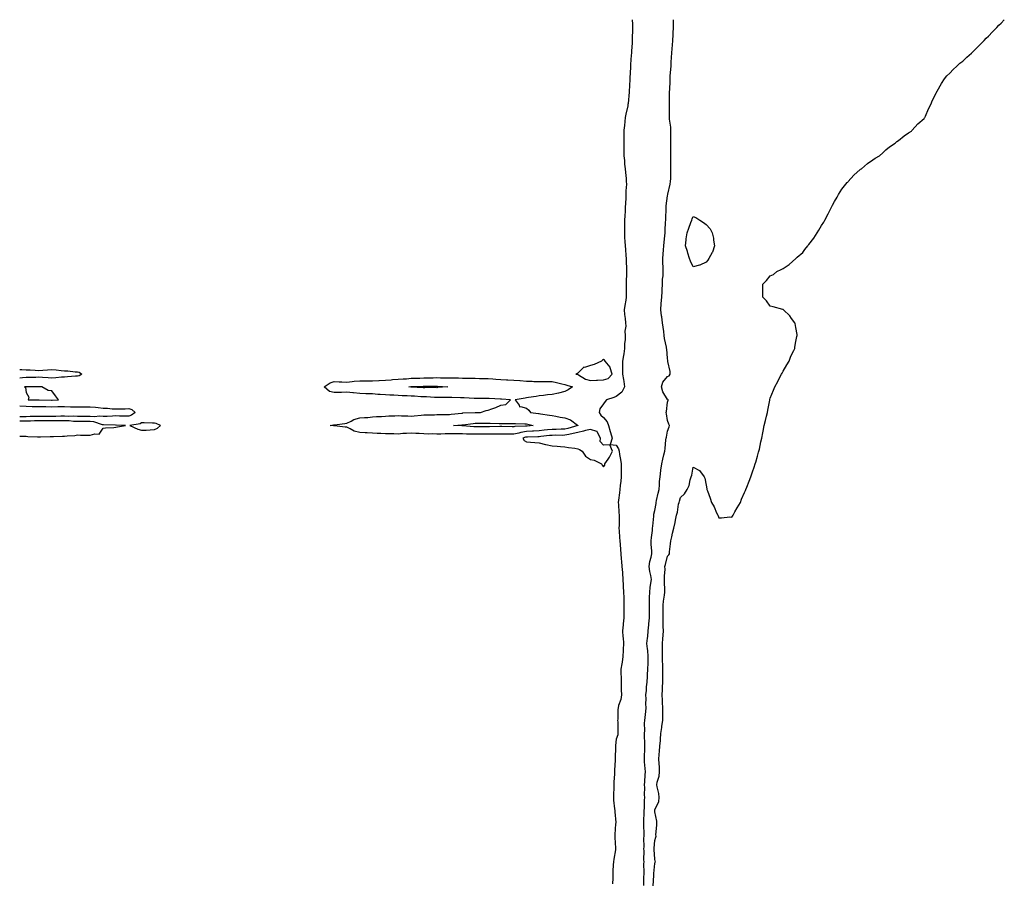
# Model space of a CAD drawing. Units: inches. Extents: x 1000163 to 1002803, y 7316378 to 7319018.
# Drawn here: x 1000163 to 1000930, y 7318347 to 7319018 of the extents above; entities that cross this region are included whole.
import ezdxf

# ---------------------------------------------------------------- set-up
doc = ezdxf.new("R2010")
doc.units = ezdxf.units.IN
doc.header["$MEASUREMENT"] = 0
doc.layers.add('Contour_10007316', color=7, linetype='Continuous', true_color=0x152f38)

msp = doc.modelspace()

# ---------------------------------------------------------------- linework, layer by layer
at = {"layer": 'Contour_10007316'}
for points in [[(1000640.54, 7319018, 3224), (1000640.55, 7319014.42, 3224), (1000640.58, 7319011.92, 3224), (1000640.57, 7319009.4, 3224), (1000640.49, 7319004.36, 3224), (1000640.47, 7319001.92, 3224), (1000640.38, 7318999.59, 3224), (1000639.89, 7318993.76, 3224), (1000639.81, 7318991.92, 3224), (1000639.71, 7318990.26, 3224), (1000639.18, 7318983.06, 3224), (1000639.11, 7318981.92, 3224), (1000639.08, 7318980.9, 3224), (1000638.5, 7318972.37, 3224), (1000638.48, 7318971.92, 3224), (1000638.47, 7318971.5, 3224), (1000638.07, 7318961.93, 3224), (1000638.07, 7318961.91, 3224), (1000638.05, 7318961.65, 3224), (1000637.18, 7318952.79, 3224), (1000637.12, 7318951.92, 3224), (1000636.93, 7318950.79, 3224), (1000635.47, 7318944.49, 3224), (1000635.07, 7318941.92, 3224), (1000634.72, 7318938.59, 3224), (1000634.36, 7318935.61, 3224), (1000633.99, 7318931.92, 3224), (1000634, 7318927.86, 3224), (1000633.92, 7318926.05, 3224), (1000633.93, 7318921.92, 3224), (1000633.96, 7318917.83, 3224), (1000634, 7318915.97, 3224), (1000634.02, 7318911.92, 3224), (1000634.41, 7318908.28, 3224), (1000634.51, 7318905.46, 3224), (1000634.84, 7318901.92, 3224), (1000635.15, 7318899.02, 3224), (1000635.61, 7318894.37, 3224), (1000635.86, 7318891.92, 3224), (1000635.93, 7318889.8, 3224), (1000635.43, 7318884.54, 3224), (1000635.5, 7318881.92, 3224), (1000635.41, 7318879.28, 3224), (1000635.15, 7318874.82, 3224), (1000635.06, 7318871.92, 3224), (1000634.92, 7318868.79, 3224), (1000634.69, 7318865.28, 3224), (1000634.54, 7318861.92, 3224), (1000634.46, 7318858.33, 3224), (1000634.4, 7318855.57, 3224), (1000634.32, 7318851.92, 3224), (1000634.51, 7318848.38, 3224), (1000634.69, 7318845.28, 3224), (1000634.88, 7318841.92, 3224), (1000635.09, 7318838.96, 3224), (1000635.59, 7318834.38, 3224), (1000635.77, 7318831.92, 3224), (1000635.77, 7318829.65, 3224), (1000635.95, 7318824.02, 3224), (1000635.95, 7318821.92, 3224), (1000635.91, 7318819.78, 3224), (1000635.75, 7318814.22, 3224), (1000635.7, 7318811.92, 3224), (1000635.73, 7318809.6, 3224), (1000635.81, 7318804.15, 3224), (1000635.84, 7318801.92, 3224), (1000635.49, 7318799.36, 3224), (1000634.63, 7318795.34, 3224), (1000634.23, 7318791.92, 3224), (1000634.46, 7318788.33, 3224), (1000634.89, 7318785.09, 3224), (1000635.11, 7318781.92, 3224), (1000635.4, 7318779.27, 3224), (1000634.76, 7318775.22, 3224), (1000634.97, 7318771.92, 3224), (1000634.94, 7318768.82, 3224), (1000634.55, 7318765.41, 3224), (1000634.53, 7318761.92, 3224), (1000633.86, 7318757.74, 3224), (1000633.7, 7318756.26, 3224), (1000632.91, 7318751.92, 3224), (1000632.88, 7318747.09, 3224), (1000632.88, 7318746.75, 3224), (1000632.85, 7318741.92, 3224), (1000633.74, 7318737.61, 3224), (1000633.8, 7318736.17, 3224), (1000634.47, 7318731.92, 3224), (1000632.31, 7318727.67, 3224), (1000628.05, 7318724.32, 3224), (1000626.23, 7318723.73, 3224), (1000620.36, 7318721.92, 3224), (1000619.49, 7318720.49, 3224), (1000618.05, 7318718.57, 3224), (1000615.3, 7318714.67, 3224), (1000614.71, 7318711.92, 3224), (1000616.06, 7318709.93, 3224), (1000618.05, 7318707.97, 3224), (1000620.91, 7318704.78, 3224), (1000622.09, 7318701.92, 3224), (1000623.35, 7318697.22, 3224), (1000623.6, 7318696.37, 3224), (1000624.84, 7318691.92, 3224), (1000623.17, 7318687.04, 3224), (1000628.05, 7318686.37, 3224), (1000629.81, 7318683.68, 3224), (1000630.31, 7318681.92, 3224), (1000630.65, 7318679.32, 3224), (1000631.42, 7318675.28, 3224), (1000631.81, 7318671.92, 3224), (1000631.9, 7318668.07, 3224), (1000631.77, 7318665.65, 3224), (1000631.89, 7318661.92, 3224), (1000631.48, 7318658.5, 3224), (1000631.1, 7318654.97, 3224), (1000630.75, 7318651.92, 3224), (1000630.53, 7318649.44, 3224), (1000629.66, 7318643.54, 3224), (1000629.51, 7318641.92, 3224), (1000629.65, 7318640.32, 3224), (1000630.11, 7318633.99, 3224), (1000630.31, 7318631.92, 3224), (1000630.21, 7318629.77, 3224), (1000630.22, 7318624.09, 3224), (1000630.13, 7318621.92, 3224), (1000630.26, 7318619.71, 3224), (1000630.56, 7318614.43, 3224), (1000630.72, 7318611.92, 3224), (1000631.01, 7318608.96, 3224), (1000631.3, 7318605.17, 3224), (1000631.65, 7318601.92, 3224), (1000631.94, 7318598.03, 3224), (1000632.04, 7318595.92, 3224), (1000632.36, 7318591.92, 3224), (1000632.79, 7318587.18, 3224), (1000632.83, 7318586.7, 3224), (1000633.26, 7318581.92, 3224), (1000633.48, 7318577.35, 3224), (1000633.5, 7318576.47, 3224), (1000633.71, 7318571.92, 3224), (1000633.82, 7318567.69, 3224), (1000633.86, 7318566.1, 3224), (1000633.98, 7318561.92, 3224), (1000633.94, 7318557.81, 3224), (1000633.91, 7318556.06, 3224), (1000633.87, 7318551.92, 3224), (1000633.43, 7318547.3, 3224), (1000633.38, 7318546.59, 3224), (1000632.9, 7318541.92, 3224), (1000633.27, 7318537.14, 3224), (1000633.31, 7318536.66, 3224), (1000633.67, 7318531.92, 3224), (1000633.41, 7318527.28, 3224), (1000633.4, 7318526.57, 3224), (1000633.11, 7318521.92, 3224), (1000632.53, 7318517.44, 3224), (1000632.3, 7318516.17, 3224), (1000631.7, 7318511.92, 3224), (1000631.59, 7318508.38, 3224), (1000631.81, 7318505.68, 3224), (1000631.72, 7318501.92, 3224), (1000631.89, 7318498.08, 3224), (1000631.91, 7318495.78, 3224), (1000632.09, 7318491.92, 3224), (1000631.55, 7318488.42, 3224), (1000629.86, 7318483.72, 3224), (1000629.46, 7318481.92, 3224), (1000629.37, 7318480.6, 3224), (1000629.14, 7318473.02, 3224), (1000629.09, 7318471.92, 3224), (1000629.18, 7318470.79, 3224), (1000629.24, 7318463.11, 3224), (1000629.37, 7318461.92, 3224), (1000629.14, 7318460.82, 3224), (1000628.05, 7318457.33, 3224), (1000627.47, 7318452.5, 3224), (1000627.44, 7318451.92, 3224), (1000627.43, 7318451.3, 3224), (1000627.24, 7318442.73, 3224), (1000627.23, 7318441.92, 3224), (1000627.18, 7318441.05, 3224), (1000626.77, 7318433.2, 3224), (1000626.7, 7318431.92, 3224), (1000626.6, 7318430.47, 3224), (1000626.15, 7318423.82, 3224), (1000626.03, 7318421.92, 3224), (1000626, 7318419.87, 3224), (1000625.92, 7318414.04, 3224), (1000625.9, 7318411.92, 3224), (1000625.99, 7318409.86, 3224), (1000626.72, 7318403.24, 3224), (1000626.79, 7318401.92, 3224), (1000626.86, 7318400.73, 3224), (1000627.57, 7318392.4, 3224), (1000627.59, 7318391.92, 3224), (1000627.55, 7318391.43, 3224), (1000626.88, 7318383.09, 3224), (1000626.79, 7318381.92, 3224), (1000626.83, 7318380.7, 3224), (1000627.42, 7318372.55, 3224), (1000627.45, 7318371.92, 3224), (1000627.37, 7318371.23, 3224), (1000626.05, 7318363.93, 3224), (1000625.81, 7318361.92, 3224), (1000625.69, 7318359.55, 3224), (1000625.41, 7318354.56, 3224), (1000625.26, 7318351.92, 3224), (1000625.24, 7318349.11, 3224), (1000625.21, 7318344.77, 3224)], [(1000649.57, 7318343.44, 3224), (1000649.63, 7318350.34, 3224), (1000649.69, 7318351.92, 3224), (1000649.75, 7318353.62, 3224), (1000649.62, 7318360.35, 3224), (1000649.68, 7318361.92, 3224), (1000649.63, 7318363.5, 3224), (1000649.65, 7318370.32, 3224), (1000649.6, 7318371.92, 3224), (1000649.66, 7318373.53, 3224), (1000649.61, 7318380.36, 3224), (1000649.67, 7318381.92, 3224), (1000649.68, 7318383.56, 3224), (1000649.54, 7318390.43, 3224), (1000649.55, 7318391.92, 3224), (1000649.52, 7318393.39, 3224), (1000649.76, 7318400.22, 3224), (1000649.72, 7318401.92, 3224), (1000649.9, 7318403.77, 3224), (1000650.05, 7318409.92, 3224), (1000650.27, 7318411.92, 3224), (1000650.15, 7318414.02, 3224), (1000650.21, 7318419.76, 3224), (1000650.1, 7318421.92, 3224), (1000650.29, 7318424.16, 3224), (1000650.47, 7318429.5, 3224), (1000650.7, 7318431.92, 3224), (1000650.56, 7318434.43, 3224), (1000650.14, 7318439.83, 3224), (1000650.02, 7318441.92, 3224), (1000650.11, 7318443.98, 3224), (1000650.31, 7318449.66, 3224), (1000650.4, 7318451.92, 3224), (1000650.39, 7318454.26, 3224), (1000650.06, 7318459.91, 3224), (1000650.05, 7318461.92, 3224), (1000650.23, 7318464.1, 3224), (1000650.12, 7318469.85, 3224), (1000650.34, 7318471.92, 3224), (1000650.53, 7318474.4, 3224), (1000651.04, 7318478.94, 3224), (1000651.25, 7318481.92, 3224), (1000651.18, 7318485.05, 3224), (1000651.2, 7318488.77, 3224), (1000651.14, 7318491.92, 3224), (1000651.49, 7318495.35, 3224), (1000651.67, 7318498.3, 3224), (1000652.08, 7318501.92, 3224), (1000652.29, 7318506.16, 3224), (1000652.35, 7318507.62, 3224), (1000652.57, 7318511.92, 3224), (1000652.77, 7318516.63, 3224), (1000652.79, 7318517.18, 3224), (1000652.98, 7318521.92, 3224), (1000652.51, 7318526.38, 3224), (1000652.24, 7318527.73, 3224), (1000651.72, 7318531.92, 3224), (1000652.26, 7318536.13, 3224), (1000652.51, 7318537.46, 3224), (1000653.01, 7318541.92, 3224), (1000653.38, 7318546.59, 3224), (1000653.44, 7318547.31, 3224), (1000653.8, 7318551.92, 3224), (1000653.81, 7318556.15, 3224), (1000653.91, 7318557.77, 3224), (1000653.93, 7318561.92, 3224), (1000653.98, 7318566, 3224), (1000654.03, 7318567.89, 3224), (1000654.08, 7318571.92, 3224), (1000654.5, 7318575.47, 3224), (1000655.04, 7318578.91, 3224), (1000655.42, 7318581.92, 3224), (1000654.95, 7318585.02, 3224), (1000654.15, 7318588.03, 3224), (1000653.7, 7318591.92, 3224), (1000654.21, 7318595.76, 3224), (1000655.26, 7318599.13, 3224), (1000655.77, 7318601.92, 3224), (1000655.81, 7318604.16, 3224), (1000655.22, 7318609.09, 3224), (1000655.26, 7318611.92, 3224), (1000655.49, 7318614.48, 3224), (1000656.19, 7318620.06, 3224), (1000656.37, 7318621.92, 3224), (1000656.48, 7318623.5, 3224), (1000657.28, 7318631.14, 3224), (1000657.33, 7318631.92, 3224), (1000657.37, 7318632.6, 3224), (1000658.05, 7318635.53, 3224), (1000659, 7318640.98, 3224), (1000659.14, 7318641.92, 3224), (1000659.47, 7318643.34, 3224), (1000660.8, 7318649.17, 3224), (1000661.43, 7318651.92, 3224), (1000661.79, 7318655.66, 3224), (1000661.79, 7318658.18, 3224), (1000662.24, 7318661.92, 3224), (1000662.85, 7318666.73, 3224), (1000662.87, 7318667.1, 3224), (1000663.64, 7318671.92, 3224), (1000664.28, 7318675.69, 3224), (1000665.18, 7318679.05, 3224), (1000665.76, 7318681.92, 3224), (1000666.05, 7318683.92, 3224), (1000666.72, 7318690.6, 3224), (1000666.91, 7318691.92, 3224), (1000667.15, 7318692.82, 3224), (1000668.05, 7318697.41, 3224), (1000669.32, 7318700.65, 3224), (1000669.42, 7318701.92, 3224), (1000668.98, 7318702.85, 3224), (1000668.05, 7318705.72, 3224), (1000667.06, 7318710.93, 3224), (1000667.02, 7318711.92, 3224), (1000667.13, 7318712.83, 3224), (1000668.05, 7318720.05, 3224), (1000668.35, 7318721.62, 3224), (1000668.36, 7318721.92, 3224), (1000668.24, 7318722.11, 3224), (1000668.05, 7318722.18, 3224), (1000664.23, 7318728.1, 3224), (1000663.2, 7318731.92, 3224), (1000664.32, 7318735.65, 3224), (1000668.05, 7318739.99, 3224), (1000669.34, 7318740.63, 3224), (1000670, 7318741.92, 3224), (1000669.91, 7318743.78, 3224), (1000668.26, 7318751.7, 3224), (1000668.26, 7318751.92, 3224), (1000668.24, 7318752.11, 3224), (1000668.05, 7318754.39, 3224), (1000667.4, 7318761.27, 3224), (1000667.29, 7318761.92, 3224), (1000667.18, 7318762.78, 3224), (1000665.64, 7318769.51, 3224), (1000665.4, 7318771.92, 3224), (1000664.99, 7318774.98, 3224), (1000664.53, 7318778.4, 3224), (1000664.06, 7318781.92, 3224), (1000663.46, 7318786.51, 3224), (1000663.36, 7318787.23, 3224), (1000662.75, 7318791.92, 3224), (1000663.11, 7318796.86, 3224), (1000663.12, 7318796.99, 3224), (1000663.46, 7318801.92, 3224), (1000663.86, 7318806.11, 3224), (1000663.77, 7318807.64, 3224), (1000664.08, 7318811.92, 3224), (1000664.15, 7318815.82, 3224), (1000664.6, 7318818.47, 3224), (1000664.7, 7318821.92, 3224), (1000664.61, 7318825.36, 3224), (1000664.33, 7318828.2, 3224), (1000664.25, 7318831.92, 3224), (1000664.55, 7318835.42, 3224), (1000664.8, 7318838.67, 3224), (1000665.07, 7318841.92, 3224), (1000665.3, 7318844.67, 3224), (1000665.84, 7318849.71, 3224), (1000666.03, 7318851.92, 3224), (1000666.12, 7318853.86, 3224), (1000666.49, 7318860.35, 3224), (1000666.56, 7318861.92, 3224), (1000666.59, 7318863.38, 3224), (1000666.86, 7318870.73, 3224), (1000666.9, 7318871.92, 3224), (1000667, 7318872.98, 3224), (1000668.05, 7318880.82, 3224), (1000668.16, 7318881.82, 3224), (1000668.16, 7318881.92, 3224), (1000668.19, 7318882.06, 3224), (1000670.1, 7318889.86, 3224), (1000670.4, 7318891.92, 3224), (1000670.47, 7318894.35, 3224), (1000670.56, 7318899.41, 3224), (1000670.65, 7318901.92, 3224), (1000670.61, 7318904.48, 3224), (1000670.49, 7318909.48, 3224), (1000670.45, 7318911.92, 3224), (1000670.48, 7318914.35, 3224), (1000670.63, 7318919.34, 3224), (1000670.66, 7318921.92, 3224), (1000670.67, 7318924.54, 3224), (1000670.59, 7318929.38, 3224), (1000670.6, 7318931.92, 3224), (1000670.46, 7318934.34, 3224), (1000669.53, 7318940.44, 3224), (1000669.44, 7318941.92, 3224), (1000669.47, 7318943.33, 3224), (1000669.39, 7318950.59, 3224), (1000669.41, 7318951.92, 3224), (1000669.43, 7318953.3, 3224), (1000669.59, 7318960.37, 3224), (1000669.62, 7318961.92, 3224), (1000669.66, 7318963.54, 3224), (1000669.94, 7318970.03, 3224), (1000669.99, 7318971.92, 3224), (1000670.12, 7318973.99, 3224), (1000670.55, 7318979.42, 3224), (1000670.7, 7318981.92, 3224), (1000670.87, 7318984.74, 3224), (1000671.12, 7318988.85, 3224), (1000671.31, 7318991.92, 3224), (1000671.58, 7318995.45, 3224), (1000671.8, 7318998.17, 3224), (1000672.08, 7319001.92, 3224), (1000672.26, 7319006.13, 3224), (1000672.37, 7319007.61, 3224), (1000672.53, 7319011.92, 3224), (1000672.67, 7319016.54, 3224), (1000672.69, 7319017.28, 3224), (1000672.71, 7319018, 3224)], [(1000656.75, 7318343.22, 3223), (1000657.3, 7318351.17, 3223), (1000657.33, 7318351.92, 3223), (1000657.35, 7318352.62, 3223), (1000658.05, 7318360.56, 3223), (1000658.43, 7318361.54, 3223), (1000658.51, 7318361.92, 3223), (1000658.45, 7318362.32, 3223), (1000658.05, 7318363.8, 3223), (1000657.55, 7318371.43, 3223), (1000657.54, 7318371.92, 3223), (1000657.56, 7318372.41, 3223), (1000658.05, 7318378.4, 3223), (1000658.91, 7318381.06, 3223), (1000659.06, 7318381.92, 3223), (1000658.99, 7318382.86, 3223), (1000659.68, 7318390.29, 3223), (1000659.59, 7318391.92, 3223), (1000659.69, 7318393.56, 3223), (1000658.05, 7318400.71, 3223), (1000657.97, 7318401.84, 3223), (1000657.97, 7318401.92, 3223), (1000657.97, 7318401.99, 3223), (1000658.05, 7318402.42, 3223), (1000661.17, 7318408.8, 3223), (1000661.41, 7318411.92, 3223), (1000661.14, 7318415.01, 3223), (1000659.81, 7318420.16, 3223), (1000659.59, 7318421.92, 3223), (1000659.92, 7318423.79, 3223), (1000661.43, 7318428.54, 3223), (1000661.84, 7318431.92, 3223), (1000661.66, 7318435.53, 3223), (1000661.48, 7318438.49, 3223), (1000661.3, 7318441.92, 3223), (1000661.59, 7318445.46, 3223), (1000661.81, 7318448.16, 3223), (1000662.11, 7318451.92, 3223), (1000662.41, 7318456.28, 3223), (1000662.49, 7318457.48, 3223), (1000662.79, 7318461.92, 3223), (1000663.55, 7318466.42, 3223), (1000663.61, 7318467.48, 3223), (1000664.22, 7318471.92, 3223), (1000664.27, 7318475.69, 3223), (1000664.24, 7318478.11, 3223), (1000664.29, 7318481.92, 3223), (1000664.07, 7318485.9, 3223), (1000663.95, 7318487.82, 3223), (1000663.72, 7318491.92, 3223), (1000664.06, 7318495.91, 3223), (1000664.09, 7318497.96, 3223), (1000664.39, 7318501.92, 3223), (1000664.39, 7318505.59, 3223), (1000664.25, 7318508.13, 3223), (1000664.25, 7318511.92, 3223), (1000664.24, 7318515.73, 3223), (1000664.14, 7318518.02, 3223), (1000664.13, 7318521.92, 3223), (1000664.11, 7318525.86, 3223), (1000664.12, 7318527.99, 3223), (1000664.1, 7318531.92, 3223), (1000664.3, 7318535.67, 3223), (1000664.51, 7318538.38, 3223), (1000664.72, 7318541.92, 3223), (1000664.7, 7318545.26, 3223), (1000664.51, 7318548.39, 3223), (1000664.51, 7318551.92, 3223), (1000664.57, 7318555.4, 3223), (1000664.58, 7318558.45, 3223), (1000664.65, 7318561.92, 3223), (1000664.91, 7318565.06, 3223), (1000665.62, 7318569.49, 3223), (1000665.85, 7318571.92, 3223), (1000665.89, 7318574.08, 3223), (1000665.57, 7318579.44, 3223), (1000665.61, 7318581.92, 3223), (1000665.51, 7318584.46, 3223), (1000666.01, 7318589.88, 3223), (1000665.91, 7318591.92, 3223), (1000666.34, 7318593.63, 3223), (1000668.05, 7318600.09, 3223), (1000669.03, 7318600.94, 3223), (1000669.41, 7318601.92, 3223), (1000669.54, 7318603.41, 3223), (1000670.34, 7318609.63, 3223), (1000670.53, 7318611.92, 3223), (1000671.27, 7318615.15, 3223), (1000671.93, 7318618.04, 3223), (1000672.84, 7318621.92, 3223), (1000673.82, 7318626.15, 3223), (1000674.2, 7318628.07, 3223), (1000675.05, 7318631.92, 3223), (1000675.65, 7318634.32, 3223), (1000676.65, 7318640.52, 3223), (1000676.95, 7318641.92, 3223), (1000677.23, 7318642.74, 3223), (1000678.05, 7318645.83, 3223), (1000681.33, 7318648.64, 3223), (1000683.2, 7318651.92, 3223), (1000684.86, 7318655.11, 3223), (1000685.55, 7318659.42, 3223), (1000686.35, 7318661.92, 3223), (1000686.94, 7318663.04, 3223), (1000688.05, 7318669.22, 3223), (1000692.83, 7318666.69, 3223), (1000696.49, 7318661.92, 3223), (1000696.97, 7318660.84, 3223), (1000698.05, 7318655.33, 3223), (1000698.63, 7318652.5, 3223), (1000698.74, 7318651.92, 3223), (1000699.07, 7318650.9, 3223), (1000701.25, 7318645.12, 3223), (1000702.15, 7318641.92, 3223), (1000704.44, 7318638.31, 3223), (1000706.22, 7318633.74, 3223), (1000707.08, 7318631.92, 3223), (1000707.42, 7318631.3, 3223), (1000708.05, 7318629.95, 3223), (1000710.03, 7318629.93, 3223), (1000716.66, 7318630.53, 3223), (1000718.05, 7318630.48, 3223), (1000718.68, 7318631.29, 3223), (1000719.11, 7318631.92, 3223), (1000720.55, 7318634.42, 3223), (1000722.38, 7318637.59, 3223), (1000724.76, 7318641.92, 3223), (1000725.66, 7318644.31, 3223), (1000728.05, 7318649.52, 3223), (1000728.79, 7318651.18, 3223), (1000729.12, 7318651.92, 3223), (1000729.78, 7318653.65, 3223), (1000731.58, 7318658.4, 3223), (1000732.96, 7318661.92, 3223), (1000734.23, 7318665.74, 3223), (1000735.55, 7318669.42, 3223), (1000736.4, 7318671.92, 3223), (1000736.75, 7318673.22, 3223), (1000738.05, 7318677.83, 3223), (1000738.95, 7318681.02, 3223), (1000739.22, 7318681.92, 3223), (1000739.55, 7318683.42, 3223), (1000740.76, 7318689.2, 3223), (1000741.41, 7318691.92, 3223), (1000742.29, 7318696.16, 3223), (1000742.52, 7318697.44, 3223), (1000743.43, 7318701.92, 3223), (1000744.39, 7318705.59, 3223), (1000745.12, 7318708.99, 3223), (1000745.79, 7318711.92, 3223), (1000746.24, 7318713.73, 3223), (1000747.67, 7318721.53, 3223), (1000747.75, 7318721.92, 3223), (1000747.83, 7318722.15, 3223), (1000748.05, 7318722.98, 3223), (1000750.61, 7318729.36, 3223), (1000751.67, 7318731.92, 3223), (1000753.84, 7318736.12, 3223), (1000755.64, 7318739.51, 3223), (1000756.88, 7318741.92, 3223), (1000757.3, 7318742.68, 3223), (1000758.05, 7318744.16, 3223), (1000760.93, 7318749.03, 3223), (1000762.69, 7318751.92, 3223), (1000764.22, 7318755.74, 3223), (1000766.38, 7318760.26, 3223), (1000767.13, 7318761.92, 3223), (1000767.22, 7318762.76, 3223), (1000768.05, 7318767.25, 3223), (1000768.79, 7318771.17, 3223), (1000769, 7318771.92, 3223), (1000768.97, 7318772.84, 3223), (1000768.05, 7318778.28, 3223), (1000767.51, 7318781.38, 3223), (1000767.3, 7318781.92, 3223), (1000764.72, 7318785.26, 3223), (1000763.31, 7318787.18, 3223), (1000758.32, 7318791.92, 3223), (1000758.19, 7318792.06, 3223), (1000758.05, 7318792.15, 3223), (1000757.76, 7318792.21, 3223), (1000750.38, 7318794.25, 3223), (1000748.05, 7318794.72, 3223), (1000745.05, 7318798.92, 3223), (1000742.15, 7318801.92, 3223), (1000742.22, 7318806.09, 3223), (1000742.24, 7318807.73, 3223), (1000742.24, 7318811.92, 3223), (1000745.19, 7318814.78, 3223), (1000748.05, 7318818.35, 3223), (1000750.55, 7318819.42, 3223), (1000753.31, 7318821.92, 3223), (1000756.64, 7318823.33, 3223), (1000758.05, 7318824.26, 3223), (1000762.73, 7318827.24, 3223), (1000767.88, 7318831.92, 3223), (1000767.98, 7318831.99, 3223), (1000768.05, 7318832.06, 3223), (1000769.05, 7318832.92, 3223), (1000773.42, 7318836.55, 3223), (1000775.05, 7318838.92, 3223), (1000777.25, 7318841.92, 3223), (1000777.64, 7318842.33, 3223), (1000778.05, 7318842.9, 3223), (1000782.15, 7318847.81, 3223), (1000784.68, 7318851.92, 3223), (1000786.05, 7318853.92, 3223), (1000788.05, 7318857.63, 3223), (1000789.69, 7318860.28, 3223), (1000790.49, 7318861.92, 3223), (1000793.2, 7318866.77, 3223), (1000793.49, 7318867.35, 3223), (1000795.79, 7318871.92, 3223), (1000796.55, 7318873.42, 3223), (1000798.05, 7318876.39, 3223), (1000800.11, 7318879.85, 3223), (1000801.26, 7318881.92, 3223), (1000803.95, 7318886.03, 3223), (1000808.05, 7318891.09, 3223), (1000808.45, 7318891.52, 3223), (1000808.82, 7318891.92, 3223), (1000813.22, 7318896.76, 3223), (1000818.05, 7318901.15, 3223), (1000818.47, 7318901.5, 3223), (1000819.07, 7318901.92, 3223), (1000823.98, 7318905.99, 3223), (1000828.05, 7318908.9, 3223), (1000829.92, 7318910.06, 3223), (1000833.32, 7318911.92, 3223), (1000835.69, 7318914.28, 3223), (1000838.05, 7318916.64, 3223), (1000840.93, 7318919.04, 3223), (1000845.35, 7318921.92, 3223), (1000846.75, 7318923.21, 3223), (1000848.05, 7318923.98, 3223), (1000852.41, 7318927.56, 3223), (1000855.91, 7318929.78, 3223), (1000858.05, 7318931.24, 3223), (1000858.38, 7318931.59, 3223), (1000858.8, 7318931.92, 3223), (1000863.18, 7318936.79, 3223), (1000868.05, 7318940.94, 3223), (1000868.38, 7318941.59, 3223), (1000868.57, 7318941.92, 3223), (1000868.96, 7318942.83, 3223), (1000871.44, 7318948.53, 3223), (1000873.12, 7318951.92, 3223), (1000874.62, 7318955.35, 3223), (1000877.52, 7318961.39, 3223), (1000877.77, 7318961.92, 3223), (1000877.87, 7318962.09, 3223), (1000878.05, 7318962.33, 3223), (1000881.56, 7318968.41, 3223), (1000883.93, 7318971.92, 3223), (1000885.82, 7318974.15, 3223), (1000888.05, 7318976.26, 3223), (1000890.74, 7318979.23, 3223), (1000893.57, 7318981.92, 3223), (1000895.89, 7318984.08, 3223), (1000898.05, 7318985.72, 3223), (1000901.25, 7318988.72, 3223), (1000904.84, 7318991.92, 3223), (1000906.44, 7318993.53, 3223), (1000908.05, 7318994.92, 3223), (1000911.48, 7318998.5, 3223), (1000914.9, 7319001.92, 3223), (1000916.42, 7319003.55, 3223), (1000918.05, 7319005.07, 3223), (1000921.37, 7319008.6, 3223), (1000924.75, 7319011.92, 3223), (1000926.35, 7319013.62, 3223), (1000928.05, 7319015.29, 3223), (1000930.5, 7319018, 3223)], [(1000163, 7318745.54, 3223), (1000164.57, 7318745.39, 3223), (1000168.05, 7318745.18, 3223), (1000171.18, 7318745.06, 3223), (1000175.07, 7318744.9, 3223), (1000178.05, 7318744.79, 3223), (1000181.05, 7318744.92, 3223), (1000184.76, 7318745.21, 3223), (1000188.05, 7318745.35, 3223), (1000191.32, 7318745.19, 3223), (1000195.34, 7318744.63, 3223), (1000198.05, 7318744.47, 3223), (1000200.5, 7318744.37, 3223), (1000206.23, 7318743.74, 3223), (1000208.05, 7318743.65, 3223), (1000209.43, 7318743.3, 3223), (1000211.43, 7318741.92, 3223), (1000209.35, 7318740.62, 3223), (1000208.05, 7318740.36, 3223)], [(1000208.05, 7318740.36, 3223), (1000206.39, 7318740.26, 3223), (1000200.33, 7318739.65, 3223), (1000198.05, 7318739.53, 3223), (1000195.6, 7318739.46, 3223), (1000191.09, 7318738.88, 3223), (1000188.05, 7318738.82, 3223), (1000185.08, 7318738.95, 3223), (1000180.72, 7318739.25, 3223), (1000178.05, 7318739.38, 3223), (1000175.46, 7318739.33, 3223), (1000170.8, 7318739.17, 3223), (1000168.05, 7318739.12, 3223), (1000165.08, 7318738.95, 3223), (1000163, 7318738.78, 3223)], [(1000163, 7318717.09, 3223), (1000163.21, 7318717.07, 3223), (1000168.05, 7318716.77, 3223), (1000172.84, 7318716.71, 3223), (1000173.26, 7318716.71, 3223), (1000178.05, 7318716.65, 3223), (1000182.7, 7318716.57, 3223), (1000183.41, 7318716.55, 3223), (1000188.05, 7318716.48, 3223), (1000192.66, 7318716.52, 3223), (1000193.47, 7318716.5, 3223), (1000198.05, 7318716.55, 3223), (1000202.57, 7318716.44, 3223), (1000203.57, 7318716.4, 3223), (1000208.05, 7318716.29, 3223), (1000212.45, 7318716.32, 3223), (1000213.64, 7318716.33, 3223), (1000218.05, 7318716.37, 3223), (1000222.22, 7318716.09, 3223), (1000224.24, 7318715.73, 3223), (1000228.05, 7318715.41, 3223), (1000231.33, 7318715.2, 3223), (1000235.1, 7318714.87, 3223), (1000238.05, 7318714.68, 3223), (1000240.91, 7318714.78, 3223), (1000245.09, 7318714.87, 3223), (1000248.05, 7318714.99, 3223), (1000250.34, 7318714.21, 3223), (1000253.06, 7318711.92, 3223), (1000250.22, 7318709.75, 3223), (1000248.05, 7318709.01, 3223)], [(1000248.05, 7318709.01, 3223), (1000245.22, 7318709.09, 3223), (1000240.78, 7318709.19, 3223), (1000238.05, 7318709.26, 3223), (1000235.29, 7318709.16, 3223), (1000231.16, 7318708.82, 3223), (1000228.05, 7318708.71, 3223), (1000225.26, 7318709.13, 3223), (1000221.37, 7318708.6, 3223), (1000218.05, 7318708.9, 3223), (1000215, 7318708.87, 3223), (1000211.07, 7318708.91, 3223), (1000208.05, 7318708.88, 3223), (1000205.13, 7318709, 3223), (1000201.07, 7318708.9, 3223), (1000198.05, 7318709.01, 3223), (1000195.1, 7318708.97, 3223), (1000191.1, 7318708.87, 3223), (1000188.05, 7318708.82, 3223), (1000184.99, 7318708.86, 3223), (1000181.17, 7318708.8, 3223), (1000178.05, 7318708.83, 3223), (1000174.87, 7318708.74, 3223), (1000171.24, 7318708.73, 3223), (1000168.05, 7318708.63, 3223), (1000164.74, 7318708.61, 3223), (1000163, 7318708.57, 3223)], [(1000238.05, 7318700.55, 3224), (1000239.29, 7318700.68, 3224), (1000245.6, 7318701.92, 3224), (1000238.31, 7318702.19, 3224), (1000238.05, 7318702.2, 3224), (1000237.79, 7318702.18, 3224), (1000228.41, 7318702.28, 3224), (1000228.05, 7318702.27, 3224), (1000227.65, 7318702.33, 3224), (1000220.88, 7318704.75, 3224), (1000218.05, 7318705.01, 3224), (1000214.98, 7318704.98, 3224), (1000211.01, 7318704.88, 3224), (1000208.05, 7318704.86, 3224), (1000204.98, 7318704.99, 3224), (1000201.48, 7318705.34, 3224), (1000198.05, 7318705.47, 3224), (1000194.56, 7318705.41, 3224), (1000191.51, 7318705.38, 3224), (1000188.05, 7318705.32, 3224), (1000184.6, 7318705.36, 3224), (1000181.6, 7318705.47, 3224), (1000178.05, 7318705.51, 3224), (1000174.56, 7318705.41, 3224), (1000171.34, 7318705.22, 3224), (1000168.05, 7318705.11, 3224), (1000164.88, 7318705.09, 3224), (1000163, 7318705.11, 3224)], [(1000163, 7318693.48, 3224), (1000166.57, 7318693.41, 3224), (1000168.05, 7318693.41, 3224), (1000169.41, 7318693.27, 3224), (1000176.99, 7318692.98, 3224), (1000178.05, 7318692.89, 3224), (1000179.09, 7318692.96, 3224), (1000186.73, 7318693.24, 3224), (1000188.05, 7318693.33, 3224), (1000189.47, 7318693.34, 3224), (1000196.38, 7318693.59, 3224), (1000198.05, 7318693.6, 3224), (1000199.98, 7318693.85, 3224), (1000205.87, 7318694.1, 3224), (1000208.05, 7318694.45, 3224), (1000210.49, 7318694.37, 3224), (1000215.62, 7318694.35, 3224), (1000218.05, 7318694.27, 3224), (1000221.55, 7318695.42, 3224), (1000224.87, 7318695.1, 3224), (1000228.05, 7318699.67, 3224), (1000229.99, 7318699.98, 3224), (1000236.47, 7318700.34, 3224), (1000238.05, 7318700.55, 3224)]]:
    msp.add_polyline3d(points, dxfattribs=at)
for points in [[(1000698.05, 7318829.01, 3223), (1000693.27, 7318826.7, 3223), (1000692.83, 7318826.7, 3223), (1000688.05, 7318825.52, 3223), (1000685.99, 7318829.86, 3223), (1000685.09, 7318831.92, 3223), (1000683.8, 7318836.17, 3223), (1000683.43, 7318837.31, 3223), (1000682.1, 7318841.92, 3223), (1000682.58, 7318846.45, 3223), (1000682.61, 7318847.36, 3223), (1000683.16, 7318851.92, 3223), (1000684.46, 7318855.51, 3223), (1000686.14, 7318860.01, 3223), (1000686.84, 7318861.92, 3223), (1000687.13, 7318862.83, 3223), (1000688.05, 7318864.59, 3223), (1000690.05, 7318863.92, 3223), (1000693.24, 7318861.92, 3223), (1000696.11, 7318859.98, 3223), (1000698.05, 7318858.35, 3223), (1000701.15, 7318855.02, 3223), (1000702.81, 7318851.92, 3223), (1000703.81, 7318847.68, 3223), (1000703.86, 7318846.1, 3223), (1000704.57, 7318841.92, 3223), (1000702.97, 7318836.99, 3223), (1000702.7, 7318836.57, 3223), (1000700.21, 7318831.92, 3223), (1000699.46, 7318830.52, 3223)], [(1000618.05, 7318737.47, 3224), (1000621.62, 7318738.35, 3224), (1000624.77, 7318741.92, 3224), (1000623.28, 7318746.69, 3224), (1000623.28, 7318747.15, 3224), (1000619.38, 7318751.92, 3224), (1000618.81, 7318752.68, 3224), (1000618.05, 7318753.22, 3224), (1000617.2, 7318752.77, 3224), (1000616.61, 7318751.92, 3224), (1000610.75, 7318749.22, 3224), (1000608.05, 7318748.59, 3224), (1000603.25, 7318747.12, 3224), (1000602.83, 7318747.14, 3224), (1000598.05, 7318742.57, 3224), (1000597.52, 7318742.45, 3224), (1000596.38, 7318741.92, 3224), (1000597.82, 7318741.69, 3224), (1000598.05, 7318741.63, 3224), (1000598.61, 7318741.37, 3224), (1000604.06, 7318737.93, 3224), (1000608.05, 7318736.92, 3224), (1000612.73, 7318737.24, 3224), (1000613.33, 7318737.21, 3224)], [(1000598.05, 7318701.9, 3223), (1000598.03, 7318701.9, 3223), (1000590.37, 7318699.6, 3223), (1000588.05, 7318699.08, 3223), (1000585.14, 7318699.01, 3223), (1000581.16, 7318698.81, 3223), (1000578.05, 7318698.74, 3223), (1000574.52, 7318698.4, 3223), (1000571.81, 7318698.16, 3223), (1000568.05, 7318697.78, 3223), (1000563.59, 7318697.46, 3223), (1000562.62, 7318697.34, 3223), (1000558.05, 7318697.04, 3223), (1000553.61, 7318696.36, 3223), (1000551.95, 7318695.82, 3223), (1000548.05, 7318695.02, 3223), (1000544.94, 7318695.03, 3223), (1000541.1, 7318694.97, 3223), (1000538.05, 7318694.98, 3223), (1000534.98, 7318694.99, 3223), (1000531.22, 7318695.09, 3223), (1000528.05, 7318695.1, 3223), (1000524.91, 7318695.06, 3223), (1000521.13, 7318694.99, 3223), (1000518.05, 7318694.96, 3223), (1000514.88, 7318695.09, 3223), (1000511.22, 7318695.09, 3223), (1000508.05, 7318695.24, 3223), (1000504.68, 7318695.29, 3223), (1000501.39, 7318695.26, 3223), (1000498.05, 7318695.32, 3223), (1000494.69, 7318695.28, 3223), (1000491.29, 7318695.16, 3223), (1000488.05, 7318695.12, 3223), (1000484.78, 7318695.19, 3223), (1000481.31, 7318695.18, 3223), (1000478.05, 7318695.25, 3223), (1000474.43, 7318695.54, 3223), (1000471.71, 7318695.58, 3223), (1000468.05, 7318695.93, 3223), (1000464.43, 7318695.55, 3223), (1000461.61, 7318695.48, 3223), (1000458.05, 7318695.16, 3223), (1000454.75, 7318695.22, 3223), (1000451.36, 7318695.23, 3223), (1000448.05, 7318695.29, 3223), (1000444.44, 7318695.53, 3223), (1000441.72, 7318695.59, 3223), (1000438.05, 7318695.86, 3223), (1000433.84, 7318696.13, 3223), (1000432.23, 7318696.1, 3223), (1000428.05, 7318696.43, 3223), (1000423.61, 7318697.48, 3223), (1000420.71, 7318699.26, 3223), (1000418.05, 7318700.44, 3223), (1000416.61, 7318700.48, 3223), (1000408.43, 7318701.54, 3223), (1000408.05, 7318701.55, 3223), (1000407.72, 7318701.58, 3223), (1000405.08, 7318701.92, 3223), (1000407.69, 7318702.29, 3223), (1000408.05, 7318702.27, 3223), (1000408.44, 7318702.32, 3223), (1000416.57, 7318703.4, 3223), (1000418.05, 7318703.57, 3223), (1000421.34, 7318705.21, 3223), (1000423.4, 7318706.57, 3223), (1000428.05, 7318707.76, 3223), (1000431.84, 7318708.13, 3223), (1000434.3, 7318708.17, 3223), (1000438.05, 7318708.48, 3223), (1000441.19, 7318708.78, 3223), (1000445.08, 7318708.95, 3223), (1000448.05, 7318709.2, 3223), (1000450.69, 7318709.28, 3223), (1000455.53, 7318709.4, 3223), (1000458.05, 7318709.48, 3223), (1000460.71, 7318709.26, 3223), (1000465.5, 7318709.37, 3223), (1000468.05, 7318709.11, 3223), (1000470.52, 7318709.44, 3223), (1000475.89, 7318709.76, 3223), (1000478.05, 7318710.02, 3223), (1000479.89, 7318710.09, 3223), (1000486.35, 7318710.22, 3223), (1000488.05, 7318710.28, 3223), (1000489.66, 7318710.31, 3223), (1000496.6, 7318710.47, 3223), (1000498.05, 7318710.5, 3223), (1000499.36, 7318710.61, 3223), (1000507.61, 7318711.48, 3223), (1000508.05, 7318711.52, 3223), (1000508.42, 7318711.55, 3223), (1000517.94, 7318711.81, 3223), (1000518.05, 7318711.82, 3223), (1000518.15, 7318711.82, 3223), (1000522.13, 7318711.92, 3223), (1000526.53, 7318713.44, 3223), (1000528.05, 7318713.73, 3223), (1000530.94, 7318714.81, 3223), (1000534.24, 7318715.73, 3223), (1000538.05, 7318717.62, 3223), (1000541.89, 7318718.09, 3223), (1000545.58, 7318721.92, 3223), (1000538.5, 7318722.37, 3223), (1000538.05, 7318722.35, 3223), (1000537.66, 7318722.32, 3223), (1000528.96, 7318722.82, 3223), (1000528.05, 7318722.76, 3223), (1000527.24, 7318722.73, 3223), (1000518.91, 7318722.78, 3223), (1000518.05, 7318722.76, 3223), (1000517.19, 7318722.78, 3223), (1000509.37, 7318723.24, 3223), (1000508.05, 7318723.27, 3223), (1000506.68, 7318723.28, 3223), (1000499.81, 7318723.67, 3223), (1000498.05, 7318723.68, 3223), (1000496.34, 7318723.63, 3223), (1000489.87, 7318723.74, 3223), (1000488.05, 7318723.69, 3223), (1000486.24, 7318723.73, 3223), (1000480.16, 7318724.03, 3223), (1000478.05, 7318724.08, 3223), (1000475.76, 7318724.21, 3223), (1000470.68, 7318724.55, 3223), (1000468.05, 7318724.7, 3223), (1000465.05, 7318724.92, 3223), (1000461.17, 7318725.05, 3223), (1000458.05, 7318725.3, 3223), (1000454.52, 7318725.45, 3223), (1000451.56, 7318725.43, 3223), (1000448.05, 7318725.59, 3223), (1000444.06, 7318725.91, 3223), (1000442.18, 7318726.05, 3223), (1000438.05, 7318726.38, 3223), (1000433.43, 7318726.54, 3223), (1000432.72, 7318726.58, 3223), (1000428.05, 7318726.73, 3223), (1000423.28, 7318727.16, 3223), (1000422.73, 7318727.24, 3223), (1000418.05, 7318727.71, 3223), (1000413.76, 7318727.64, 3223), (1000412.38, 7318727.59, 3223), (1000408.05, 7318727.52, 3223), (1000404.42, 7318728.29, 3223), (1000400.4, 7318731.92, 3223), (1000404.89, 7318735.08, 3223), (1000408.05, 7318735.99, 3223), (1000412, 7318735.87, 3223), (1000414.16, 7318735.81, 3223), (1000418.05, 7318735.69, 3223), (1000422.15, 7318736.02, 3223), (1000423.74, 7318736.23, 3223), (1000428.05, 7318736.53, 3223), (1000432.68, 7318736.54, 3223), (1000433.43, 7318736.54, 3223), (1000438.05, 7318736.55, 3223), (1000442.98, 7318736.85, 3223), (1000443.11, 7318736.86, 3223), (1000448.05, 7318737.15, 3223), (1000452.5, 7318737.47, 3223), (1000453.67, 7318737.55, 3223), (1000458.05, 7318737.85, 3223), (1000461.81, 7318738.17, 3223), (1000464.43, 7318738.3, 3223), (1000468.05, 7318738.58, 3223), (1000471.27, 7318738.7, 3223), (1000474.95, 7318738.82, 3223), (1000478.05, 7318738.95, 3223), (1000481, 7318738.97, 3223), (1000485.21, 7318739.08, 3223), (1000488.05, 7318739.11, 3223), (1000490.94, 7318739.02, 3223), (1000495.18, 7318739.05, 3223), (1000498.05, 7318738.96, 3223), (1000501.08, 7318738.89, 3223), (1000504.97, 7318738.84, 3223), (1000508.05, 7318738.77, 3223), (1000511.22, 7318738.75, 3223), (1000514.83, 7318738.7, 3223), (1000518.05, 7318738.68, 3223), (1000521.41, 7318738.56, 3223), (1000524.64, 7318738.51, 3223), (1000528.05, 7318738.38, 3223), (1000531.93, 7318738.05, 3223), (1000534.1, 7318737.97, 3223), (1000538.05, 7318737.59, 3223), (1000542.57, 7318737.4, 3223), (1000543.53, 7318737.39, 3223), (1000548.05, 7318737.19, 3223), (1000552.98, 7318736.85, 3223), (1000553.14, 7318736.83, 3223), (1000558.05, 7318736.46, 3223), (1000562.43, 7318736.31, 3223), (1000563.75, 7318736.22, 3223), (1000568.05, 7318736.06, 3223), (1000572.24, 7318736.11, 3223), (1000573.83, 7318736.14, 3223), (1000578.05, 7318736.2, 3223), (1000581.36, 7318735.23, 3223), (1000585.68, 7318734.29, 3223), (1000588.05, 7318733.68, 3223), (1000589.49, 7318733.35, 3223), (1000593.78, 7318731.92, 3223), (1000590.41, 7318729.56, 3223), (1000588.05, 7318728.21, 3223), (1000583.08, 7318726.89, 3223), (1000583.01, 7318726.88, 3223), (1000578.05, 7318725.88, 3223), (1000574.33, 7318725.65, 3223), (1000571.25, 7318725.12, 3223), (1000568.05, 7318724.87, 3223), (1000565.47, 7318724.5, 3223), (1000559.69, 7318723.56, 3223), (1000558.05, 7318723.32, 3223), (1000556.89, 7318723.08, 3223), (1000549.25, 7318721.92, 3223), (1000552.23, 7318717.74, 3223), (1000552.56, 7318716.43, 3223), (1000553.29, 7318716.67, 3223), (1000558.05, 7318715.29, 3223), (1000559.81, 7318713.67, 3223), (1000561.25, 7318711.92, 3223), (1000567.36, 7318711.23, 3223), (1000568.05, 7318711.09, 3223), (1000569.05, 7318710.92, 3223), (1000576.02, 7318709.89, 3223), (1000578.05, 7318709.52, 3223), (1000580.96, 7318709.01, 3223), (1000584.39, 7318708.25, 3223), (1000588.05, 7318707.68, 3223), (1000592.29, 7318706.16, 3223), (1000597.9, 7318702.07, 3223), (1000598.05, 7318701.97, 3223), (1000598.09, 7318701.95, 3223), (1000598.12, 7318701.92, 3223), (1000598.06, 7318701.91, 3223)], [(1000188.05, 7318721.63, 3224), (1000188.33, 7318721.64, 3224), (1000193.26, 7318721.92, 3224), (1000191.04, 7318724.91, 3224), (1000188.05, 7318728.82, 3224), (1000185.15, 7318729.02, 3224), (1000180.14, 7318731.92, 3224), (1000178.1, 7318731.97, 3224), (1000178, 7318731.97, 3224), (1000168.09, 7318731.96, 3224), (1000168.01, 7318731.96, 3224), (1000166.8, 7318731.92, 3224), (1000167.6, 7318731.47, 3224), (1000168.05, 7318727.5, 3224), (1000170.12, 7318723.99, 3224), (1000169.72, 7318721.92, 3224), (1000177.87, 7318721.74, 3224), (1000178.24, 7318721.73, 3224), (1000187.77, 7318721.64, 3224)], [(1000488.05, 7318731.28, 3222), (1000487.42, 7318731.29, 3222), (1000478.74, 7318731.23, 3222), (1000478.05, 7318731.24, 3222), (1000477.41, 7318731.28, 3222), (1000468.26, 7318731.71, 3222), (1000468.05, 7318731.73, 3222), (1000467.87, 7318731.74, 3222), (1000466.39, 7318731.92, 3222), (1000467.88, 7318732.09, 3222), (1000468.05, 7318732.1, 3222), (1000468.24, 7318732.11, 3222), (1000477.46, 7318732.51, 3222), (1000478.05, 7318732.53, 3222), (1000478.67, 7318732.54, 3222), (1000487.49, 7318732.48, 3222), (1000488.05, 7318732.49, 3222), (1000488.6, 7318732.47, 3222), (1000496.77, 7318731.92, 3222), (1000488.67, 7318731.29, 3222)], [(1000268.05, 7318698.58, 3224), (1000270.32, 7318699.66, 3224), (1000272.7, 7318701.92, 3224), (1000269.45, 7318703.32, 3224), (1000268.05, 7318703.59, 3224), (1000266.42, 7318703.55, 3224), (1000259.95, 7318703.82, 3224), (1000258.05, 7318703.78, 3224), (1000256.93, 7318703.04, 3224), (1000248.9, 7318701.92, 3224), (1000255.05, 7318698.92, 3224), (1000258.05, 7318698.22, 3224), (1000261.7, 7318698.27, 3224), (1000264.65, 7318698.52, 3224)], [(1000558.05, 7318701.35, 3222), (1000557.38, 7318701.24, 3222), (1000548.92, 7318701.05, 3222), (1000548.05, 7318700.87, 3222), (1000547, 7318700.87, 3222), (1000538.94, 7318701.03, 3222), (1000538.05, 7318701.03, 3222), (1000537.16, 7318701.03, 3222), (1000529.12, 7318700.85, 3222), (1000528.05, 7318700.85, 3222), (1000526.97, 7318700.84, 3222), (1000519.17, 7318700.8, 3222), (1000518.05, 7318700.79, 3222), (1000516.97, 7318700.83, 3222), (1000508.36, 7318701.61, 3222), (1000508.05, 7318701.63, 3222), (1000507.76, 7318701.63, 3222), (1000501.03, 7318701.92, 3222), (1000507.66, 7318702.31, 3222), (1000508.05, 7318702.34, 3222), (1000508.51, 7318702.38, 3222), (1000516.55, 7318703.42, 3222), (1000518.05, 7318703.53, 3222), (1000519.68, 7318703.55, 3222), (1000526.48, 7318703.5, 3222), (1000528.05, 7318703.51, 3222), (1000529.63, 7318703.5, 3222), (1000536.71, 7318703.26, 3222), (1000538.05, 7318703.25, 3222), (1000539.39, 7318703.26, 3222), (1000546.51, 7318703.46, 3222), (1000548.05, 7318703.47, 3222), (1000549.58, 7318703.45, 3222), (1000556.82, 7318703.15, 3222), (1000558.05, 7318703.14, 3222), (1000559.09, 7318702.96, 3222), (1000563.28, 7318701.92, 3222), (1000558.59, 7318701.38, 3222)], [(1000618.05, 7318669.49, 3224), (1000619, 7318670.97, 3224), (1000619.16, 7318671.92, 3224), (1000621.58, 7318675.45, 3224), (1000622.84, 7318677.13, 3224), (1000624.99, 7318681.92, 3224), (1000622.98, 7318686.85, 3224), (1000618.05, 7318686.54, 3224), (1000615.52, 7318689.39, 3224), (1000615.64, 7318691.92, 3224), (1000613.18, 7318696.79, 3224), (1000613.26, 7318697.13, 3224), (1000612.96, 7318697.01, 3224), (1000608.05, 7318698.81, 3224), (1000603.92, 7318697.79, 3224), (1000602.54, 7318697.42, 3224), (1000598.05, 7318696.37, 3224), (1000594.5, 7318695.47, 3224), (1000590.98, 7318694.85, 3224), (1000588.05, 7318694.19, 3224), (1000585.83, 7318694.14, 3224), (1000580.3, 7318694.17, 3224), (1000578.05, 7318694.12, 3224), (1000576.05, 7318693.92, 3224), (1000569.33, 7318693.2, 3224), (1000568.05, 7318693.07, 3224), (1000566.98, 7318692.99, 3224), (1000558.92, 7318692.78, 3224), (1000558.05, 7318692.73, 3224), (1000557.35, 7318692.62, 3224), (1000555.21, 7318691.92, 3224), (1000556.16, 7318690.03, 3224), (1000558.05, 7318688.98, 3224), (1000561.21, 7318688.76, 3224), (1000564.59, 7318688.46, 3224), (1000568.05, 7318688.22, 3224), (1000572.94, 7318687.03, 3224), (1000573.11, 7318686.97, 3224), (1000578.05, 7318685.97, 3224), (1000581.92, 7318685.79, 3224), (1000584.48, 7318685.49, 3224), (1000588.05, 7318685.29, 3224), (1000590.67, 7318684.54, 3224), (1000595.85, 7318684.12, 3224), (1000598.05, 7318683.66, 3224), (1000599.25, 7318683.12, 3224), (1000601.37, 7318681.92, 3224), (1000604.13, 7318678, 3224), (1000608.05, 7318675.27, 3224), (1000610.89, 7318674.76, 3224), (1000616.41, 7318671.92, 3224), (1000617.06, 7318670.93, 3224)]]:
    msp.add_polyline3d(points, close=True, dxfattribs=at)

doc.saveas('drawing.dxf')
